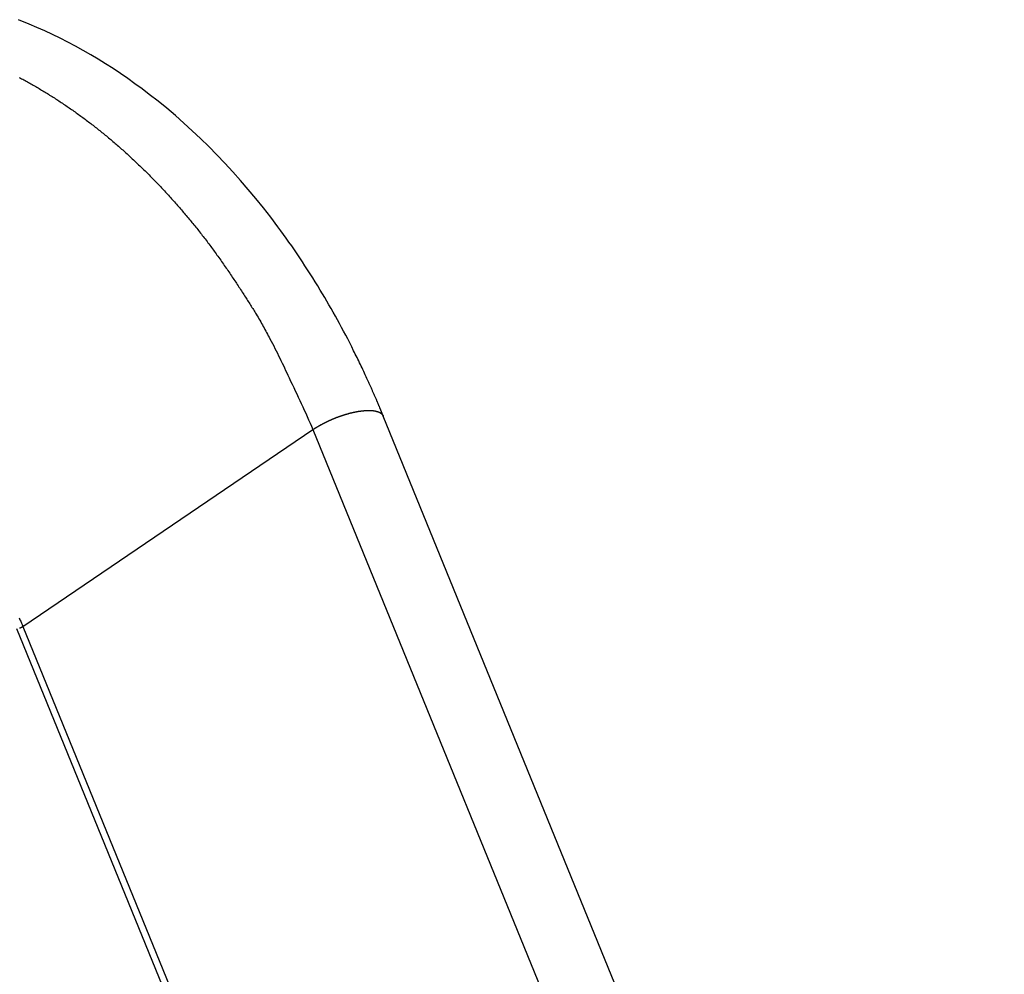
# Model space of a CAD drawing. Extents: x -55 to 55, y -21 to 21.
# Drawn here: x -11 to -7, y -14 to -10 of the extents above; entities that cross this region are included whole.
import ezdxf

# ---------------------------------------------------------------- set-up
doc = ezdxf.new("R2010")
doc.units = 0
doc.layers.get('0').update_dxf_attribs({"linetype": 'CONTINUOUS'})

msp = doc.modelspace()

# ---------------------------------------------------------------- linework, layer by layer
at = {"color": 0}
for points in [[(-9.2741, -11.5344), (-9.2741, -11.5344), (-9.2741, -11.5341), (-9.2741, -11.5341), (-9.2741, -11.5341), (-9.2741, -11.5341), (-9.2741, -11.5341), (-9.2741, -11.5341), (-9.2741, -11.5341), (-9.2741, -11.5341), (-9.2741, -11.5338), (-9.2741, -11.5338), (-9.2741, -11.5338), (-9.2741, -11.5338), (-9.2741, -11.5338), (-9.2741, -11.5338), (-9.2741, -11.5338), (-9.2744, -11.5338), (-9.2744, -11.5338), (-9.2744, -11.5335), (-9.2744, -11.5335), (-9.2744, -11.5335), (-9.2744, -11.5335), (-9.2744, -11.5333), (-9.2744, -11.5333), (-9.2744, -11.5333), (-9.2744, -11.5333), (-9.2744, -11.533), (-9.2744, -11.533), (-9.2744, -11.533), (-9.2744, -11.533), (-9.2744, -11.533), (-9.2744, -11.533), (-9.2744, -11.533), (-9.2747, -11.533), (-9.2747, -11.533), (-9.2747, -11.5327), (-9.2747, -11.5327), (-9.2747, -11.5327), (-9.2747, -11.5327), (-9.2747, -11.5324), (-9.2747, -11.5324), (-9.2747, -11.5324), (-9.2748, -11.5324), (-9.2748, -11.5321), (-9.2748, -11.5321), (-9.2748, -11.5321), (-9.2748, -11.5321), (-9.2748, -11.532), (-9.2748, -11.532), (-9.2748, -11.532), (-9.2751, -11.532), (-9.2751, -11.532), (-9.2751, -11.5317), (-9.2751, -11.5314), (-9.2751, -11.5311), (-9.2754, -11.5311), (-9.2754, -11.5308), (-9.2754, -11.5306), (-9.2754, -11.5303), (-9.2757, -11.5303), (-9.2757, -11.53), (-9.2757, -11.5297), (-9.2757, -11.5294), (-9.276, -11.5294), (-9.276, -11.5291), (-9.2762, -11.5291), (-9.2762, -11.5288), (-9.2765, -11.5288), (-9.2765, -11.5288), (-9.2765, -11.5285), (-9.2765, -11.5282), (-9.2765, -11.5279), (-9.2767, -11.5279), (-9.2767, -11.5276), (-9.2767, -11.5276), (-9.2767, -11.5273), (-9.277, -11.5273), (-9.277, -11.527), (-9.277, -11.527), (-9.277, -11.5267), (-9.2773, -11.5267), (-9.2773, -11.5264), (-9.2773, -11.5264), (-9.2773, -11.5261), (-9.2776, -11.5261), (-9.2776, -11.5261), (-9.2776, -11.5252), (-9.2779, -11.5246), (-9.2782, -11.524), (-9.2785, -11.5234), (-9.2787, -11.5228), (-9.279, -11.5222), (-9.2793, -11.5216), (-9.2796, -11.521), (-9.2796, -11.5202), (-9.2799, -11.5196), (-9.2802, -11.519), (-9.2805, -11.5184), (-9.2808, -11.5178), (-9.2811, -11.5172), (-9.2814, -11.5166), (-9.2817, -11.516), (-9.2817, -11.516), (-9.282, -11.5151), (-9.2823, -11.5145), (-9.2826, -11.5136), (-9.2829, -11.513), (-9.2832, -11.5121), (-9.2835, -11.5115), (-9.2838, -11.5106), (-9.2841, -11.51), (-9.2844, -11.5091), (-9.2847, -11.5085), (-9.285, -11.5076), (-9.2853, -11.507), (-9.2856, -11.5061), (-9.2859, -11.5055), (-9.2862, -11.5049), (-9.2866, -11.5043), (-9.2866, -11.5043), (-9.2872, -11.5025), (-9.2878, -11.501), (-9.2884, -11.4995), (-9.2891, -11.498), (-9.2897, -11.4962), (-9.2903, -11.4947), (-9.2909, -11.4932), (-9.2918, -11.4917), (-9.2924, -11.4899), (-9.293, -11.4884), (-9.2936, -11.4869), (-9.2945, -11.4854), (-9.2951, -11.4838), (-9.2957, -11.4823), (-9.2963, -11.4808), (-9.2972, -11.4793), (-9.2972, -11.4793), (-9.2981, -11.4766), (-9.2993, -11.4739), (-9.3004, -11.4712), (-9.3016, -11.4688), (-9.3025, -11.4661), (-9.3037, -11.4636), (-9.3049, -11.4609), (-9.3061, -11.4585), (-9.307, -11.4558), (-9.3082, -11.4531), (-9.3094, -11.4504), (-9.3106, -11.448), (-9.3117, -11.4453), (-9.3129, -11.4429), (-9.3141, -11.4402), (-9.3153, -11.4378), (-9.3153, -11.4378), (-9.3162, -11.4351), (-9.3174, -11.4324), (-9.3186, -11.4297), (-9.3198, -11.4273), (-9.3209, -11.4246), (-9.3221, -11.4222), (-9.3233, -11.4195), (-9.3245, -11.4171), (-9.3255, -11.4144), (-9.3267, -11.4118), (-9.3279, -11.4091), (-9.3291, -11.4067), (-9.3303, -11.404), (-9.3315, -11.4016), (-9.3327, -11.3989), (-9.3339, -11.3965), (-9.3339, -11.3965), (-9.3368, -11.3899), (-9.3398, -11.3836), (-9.3428, -11.377), (-9.3458, -11.3707), (-9.3488, -11.3641), (-9.3518, -11.3578), (-9.3548, -11.3515), (-9.3579, -11.3452), (-9.3609, -11.3386), (-9.3639, -11.3323), (-9.3669, -11.326), (-9.3702, -11.3197), (-9.3732, -11.3134), (-9.3765, -11.3071), (-9.3795, -11.3008), (-9.3828, -11.2945), (-9.3828, -11.2945), (-9.3899, -11.2801), (-9.3971, -11.2658), (-9.4044, -11.2515), (-9.4119, -11.2374), (-9.4193, -11.2233), (-9.4268, -11.2093), (-9.4343, -11.1953), (-9.4421, -11.1815), (-9.4496, -11.1676), (-9.4574, -11.1538), (-9.4652, -11.14), (-9.4731, -11.1264), (-9.4809, -11.1127), (-9.4889, -11.0992), (-9.497, -11.0857), (-9.5051, -11.0724), (-9.5051, -11.0724), (-9.5141, -11.0572), (-9.5234, -11.0422), (-9.5327, -11.0272), (-9.5421, -11.0124), (-9.5515, -10.9975), (-9.5611, -10.9828), (-9.5707, -10.9682), (-9.5805, -10.9538), (-9.5901, -10.9393), (-9.5999, -10.9249), (-9.6098, -10.9106), (-9.6198, -10.8965), (-9.6297, -10.8824), (-9.6398, -10.8684), (-9.65, -10.8545), (-9.6603, -10.8408), (-9.6603, -10.8408), (-9.6867, -10.8054), (-9.7137, -10.7709), (-9.741, -10.7369), (-9.7689, -10.7036), (-9.797, -10.6709), (-9.8257, -10.6388), (-9.8546, -10.6073), (-9.8841, -10.5766), (-9.9137, -10.5463), (-9.9439, -10.5169), (-9.9744, -10.4881), (-10.0054, -10.4601), (-10.0365, -10.4326), (-10.0682, -10.4059), (-10.1001, -10.38), (-10.1324, -10.3548), (-10.1324, -10.3548), (-10.1584, -10.3348), (-10.1848, -10.3156), (-10.2114, -10.2967), (-10.2382, -10.2784), (-10.2651, -10.2604), (-10.2922, -10.2431), (-10.3195, -10.2261), (-10.3471, -10.2099), (-10.3746, -10.1938), (-10.4025, -10.1785), (-10.4304, -10.1635), (-10.4586, -10.1492), (-10.4868, -10.1352), (-10.5153, -10.122), (-10.544, -10.1091), (-10.5728, -10.097), (-10.5728, -10.097), (-10.6123, -10.0809)], [(-10.6092, -10.2924), (-10.6047, -10.2948), (-10.6005, -10.2972), (-10.596, -10.2994), (-10.5918, -10.3018), (-10.5874, -10.3042), (-10.5832, -10.3066), (-10.5787, -10.309), (-10.5745, -10.3114), (-10.5703, -10.3138), (-10.5661, -10.3163), (-10.5661, -10.3163), (-10.5616, -10.3187), (-10.5574, -10.3211), (-10.5529, -10.3235), (-10.5487, -10.3262), (-10.5442, -10.3286), (-10.54, -10.3313), (-10.5357, -10.3337), (-10.5315, -10.3364), (-10.527, -10.3388), (-10.5228, -10.3415), (-10.5186, -10.3439), (-10.5144, -10.3466), (-10.5101, -10.3491), (-10.5059, -10.3518), (-10.5017, -10.3545), (-10.4975, -10.3572), (-10.4975, -10.3572), (-10.493, -10.3598), (-10.4888, -10.3625), (-10.4845, -10.3652), (-10.4803, -10.3679), (-10.4759, -10.3706), (-10.4717, -10.3733), (-10.4675, -10.376), (-10.4633, -10.379), (-10.4591, -10.3817), (-10.4549, -10.3844), (-10.4507, -10.3871), (-10.4465, -10.3901), (-10.4423, -10.3928), (-10.4381, -10.3958), (-10.4339, -10.3986), (-10.4298, -10.4016), (-10.4298, -10.4016), (-10.4255, -10.4043), (-10.4213, -10.4073), (-10.4171, -10.4102), (-10.4129, -10.4132), (-10.4087, -10.4161), (-10.4045, -10.4191), (-10.4003, -10.4221), (-10.3962, -10.4251), (-10.392, -10.4281), (-10.3878, -10.4311), (-10.3836, -10.4341), (-10.3796, -10.4371), (-10.3754, -10.4401), (-10.3713, -10.4431), (-10.3671, -10.4461), (-10.3632, -10.4494), (-10.3632, -10.4494), (-10.359, -10.4524), (-10.3548, -10.4556), (-10.3506, -10.4586), (-10.3466, -10.4619), (-10.3424, -10.4649), (-10.3383, -10.4682), (-10.3341, -10.4713), (-10.3302, -10.4746), (-10.326, -10.4776), (-10.322, -10.4809), (-10.3178, -10.4842), (-10.3139, -10.4875), (-10.3097, -10.4908), (-10.3058, -10.4941), (-10.3017, -10.4974), (-10.2978, -10.5007), (-10.2978, -10.5007), (-10.2936, -10.504), (-10.2896, -10.5073), (-10.2854, -10.5106), (-10.2815, -10.514), (-10.2773, -10.5173), (-10.2734, -10.5206), (-10.2693, -10.5239), (-10.2654, -10.5275), (-10.2612, -10.5308), (-10.2573, -10.5343), (-10.2534, -10.5376), (-10.2495, -10.5412), (-10.2454, -10.5445), (-10.2415, -10.5481), (-10.2376, -10.5515), (-10.2337, -10.5551), (-10.2337, -10.5551), (-10.2295, -10.5584), (-10.2256, -10.562), (-10.2217, -10.5656), (-10.2178, -10.5692), (-10.2138, -10.5728), (-10.2099, -10.5764), (-10.206, -10.58), (-10.2021, -10.5836), (-10.1982, -10.5872), (-10.1943, -10.5908), (-10.1904, -10.5944), (-10.1865, -10.5981), (-10.1826, -10.6017), (-10.1787, -10.6053), (-10.1748, -10.6089), (-10.1712, -10.6128), (-10.1712, -10.6128), (-10.1673, -10.6164), (-10.1634, -10.6202), (-10.1595, -10.6238), (-10.1556, -10.6277), (-10.1517, -10.6313), (-10.1478, -10.6352), (-10.1439, -10.6389), (-10.1403, -10.6428), (-10.1364, -10.6464), (-10.1326, -10.6503), (-10.1287, -10.6541), (-10.1251, -10.658), (-10.1212, -10.6618), (-10.1176, -10.6657), (-10.1137, -10.6696), (-10.1101, -10.6735), (-10.1101, -10.6735), (-10.1062, -10.6774), (-10.1025, -10.6813), (-10.0986, -10.6852), (-10.095, -10.6891), (-10.0911, -10.693), (-10.0875, -10.6969), (-10.0837, -10.7008), (-10.0801, -10.705), (-10.0762, -10.7089), (-10.0726, -10.7129), (-10.0689, -10.7168), (-10.0653, -10.721), (-10.0615, -10.7249), (-10.0579, -10.7291), (-10.0543, -10.7331), (-10.0507, -10.7373), (-10.0507, -10.7373), (-10.0468, -10.7412), (-10.0432, -10.7454), (-10.0396, -10.7493), (-10.036, -10.7535), (-10.0324, -10.7574), (-10.0288, -10.7616), (-10.0252, -10.7658), (-10.0216, -10.77), (-10.018, -10.7741), (-10.0144, -10.7783), (-10.0108, -10.7825), (-10.0073, -10.7867), (-10.0037, -10.7909), (-10.0001, -10.7951), (-9.9965, -10.7993), (-9.9932, -10.8035), (-9.9932, -10.8035), (-9.9896, -10.8077), (-9.986, -10.8119), (-9.9824, -10.8161), (-9.9791, -10.8203), (-9.9755, -10.8245), (-9.972, -10.8287), (-9.9684, -10.8329), (-9.9651, -10.8373), (-9.9615, -10.8415), (-9.9582, -10.8457), (-9.9546, -10.8499), (-9.9513, -10.8544), (-9.9477, -10.8586), (-9.9444, -10.8631), (-9.9411, -10.8673), (-9.9378, -10.8718), (-9.9378, -10.8718), (-9.9342, -10.876), (-9.9309, -10.8805), (-9.9273, -10.885), (-9.924, -10.8895), (-9.9204, -10.894), (-9.9171, -10.8985), (-9.9138, -10.903), (-9.9105, -10.9075), (-9.9069, -10.912), (-9.9036, -10.9165), (-9.9003, -10.921), (-9.897, -10.9256), (-9.8937, -10.9301), (-9.8904, -10.9346), (-9.8871, -10.9391), (-9.8838, -10.9439), (-9.8838, -10.9439), (-9.8802, -10.9484), (-9.8769, -10.9532), (-9.8735, -10.958), (-9.8702, -10.9628), (-9.8668, -10.9674), (-9.8635, -10.9722), (-9.8602, -10.977), (-9.8569, -10.9818), (-9.8536, -10.9866), (-9.8503, -10.9914), (-9.847, -10.9962), (-9.8437, -11.001), (-9.8404, -11.0058), (-9.8372, -11.0106), (-9.8339, -11.0154), (-9.8309, -11.0204), (-9.8309, -11.0204), (-9.8276, -11.0249), (-9.8246, -11.0294), (-9.8215, -11.0339), (-9.8185, -11.0385), (-9.8153, -11.043), (-9.8123, -11.0475), (-9.8093, -11.052), (-9.8063, -11.0568), (-9.8033, -11.0613), (-9.8003, -11.0658), (-9.7973, -11.0703), (-9.7943, -11.0751), (-9.7913, -11.0796), (-9.7883, -11.0843), (-9.7853, -11.0888), (-9.7825, -11.0936), (-9.7825, -11.0936), (-9.7798, -11.0978), (-9.7771, -11.102), (-9.7744, -11.1062), (-9.7717, -11.1104), (-9.769, -11.1146), (-9.7663, -11.1188), (-9.7636, -11.123), (-9.7609, -11.1272), (-9.7582, -11.1314), (-9.7555, -11.1356), (-9.7528, -11.1398), (-9.7502, -11.144), (-9.7475, -11.1482), (-9.7448, -11.1524), (-9.7421, -11.1566), (-9.7397, -11.161), (-9.7397, -11.161), (-9.7364, -11.1664), (-9.7331, -11.1721), (-9.7298, -11.1775), (-9.7268, -11.1832), (-9.7235, -11.1886), (-9.7205, -11.1943), (-9.7173, -11.2), (-9.7143, -11.2057), (-9.711, -11.2112), (-9.708, -11.2169), (-9.7049, -11.2226), (-9.7019, -11.2283), (-9.6989, -11.234), (-9.6959, -11.2397), (-9.6929, -11.2454), (-9.6899, -11.2511), (-9.6899, -11.2511), (-9.6851, -11.2598), (-9.6805, -11.2686), (-9.6758, -11.2773), (-9.6713, -11.2863), (-9.6668, -11.295), (-9.6623, -11.304), (-9.6578, -11.3129), (-9.6536, -11.3219), (-9.6491, -11.3308), (-9.6448, -11.3398), (-9.6404, -11.3488), (-9.6362, -11.3578), (-9.632, -11.3668), (-9.6278, -11.3758), (-9.6236, -11.3848), (-9.6197, -11.3941), (-9.6197, -11.3941), (-9.614, -11.4058), (-9.6083, -11.4175), (-9.6026, -11.4292), (-9.597, -11.4412), (-9.5913, -11.4529), (-9.5859, -11.4649), (-9.5803, -11.4766), (-9.5749, -11.4886), (-9.5693, -11.5003), (-9.5639, -11.5123), (-9.5585, -11.5241), (-9.5531, -11.5361), (-9.5477, -11.5479), (-9.5423, -11.5599), (-9.5369, -11.5719), (-9.5318, -11.5839)], [(-9.5318, -11.5839), (-9.5269, -11.5806), (-9.5269, -11.5806), (-9.5263, -11.5803), (-9.526, -11.58), (-9.5257, -11.5797), (-9.5254, -11.5797), (-9.5251, -11.5794), (-9.5248, -11.5792), (-9.5245, -11.5789), (-9.5242, -11.5789), (-9.5239, -11.5786), (-9.5236, -11.5783), (-9.5233, -11.578), (-9.523, -11.578), (-9.5227, -11.5777), (-9.5224, -11.5777), (-9.5221, -11.5774), (-9.5218, -11.5774), (-9.5218, -11.5774), (-9.5212, -11.5771), (-9.5209, -11.5768), (-9.5206, -11.5765), (-9.5203, -11.5765), (-9.52, -11.5762), (-9.5197, -11.5759), (-9.5194, -11.5756), (-9.5191, -11.5756), (-9.5186, -11.5753), (-9.5183, -11.575), (-9.518, -11.5747), (-9.5177, -11.5747), (-9.5174, -11.5744), (-9.5171, -11.5744), (-9.5168, -11.5741), (-9.5165, -11.5741), (-9.5165, -11.5741), (-9.5159, -11.5738), (-9.5156, -11.5735), (-9.5153, -11.5732), (-9.515, -11.5732), (-9.5146, -11.5729), (-9.5143, -11.5726), (-9.514, -11.5723), (-9.5137, -11.5723), (-9.5131, -11.572), (-9.5128, -11.5717), (-9.5125, -11.5714), (-9.5122, -11.5714), (-9.5119, -11.5711), (-9.5116, -11.5711), (-9.5113, -11.5708), (-9.511, -11.5708), (-9.511, -11.5708), (-9.5104, -11.5705), (-9.5101, -11.5702), (-9.5098, -11.5699), (-9.5095, -11.5699), (-9.5089, -11.5696), (-9.5086, -11.5693), (-9.5083, -11.569), (-9.508, -11.569), (-9.5074, -11.5687), (-9.5071, -11.5684), (-9.5068, -11.5681), (-9.5065, -11.5681), (-9.5061, -11.5678), (-9.5058, -11.5678), (-9.5055, -11.5675), (-9.5052, -11.5675), (-9.5052, -11.5675), (-9.5046, -11.5672), (-9.5043, -11.5669), (-9.504, -11.5666), (-9.5037, -11.5666), (-9.5031, -11.5663), (-9.5028, -11.5661), (-9.5025, -11.5658), (-9.5022, -11.5658), (-9.5016, -11.5655), (-9.5013, -11.5652), (-9.501, -11.5649), (-9.5007, -11.5649), (-9.5002, -11.5646), (-9.4999, -11.5646), (-9.4996, -11.5643), (-9.4993, -11.5643), (-9.4993, -11.5643), (-9.4987, -11.564), (-9.4984, -11.5637), (-9.498, -11.5634), (-9.4977, -11.5634), (-9.4971, -11.5631), (-9.4968, -11.5628), (-9.4965, -11.5625), (-9.4962, -11.5625), (-9.4956, -11.5622), (-9.4953, -11.5619), (-9.495, -11.5616), (-9.4947, -11.5616), (-9.4941, -11.5613), (-9.4938, -11.5613), (-9.4935, -11.561), (-9.4932, -11.561), (-9.4932, -11.561), (-9.4926, -11.5607), (-9.4923, -11.5604), (-9.4918, -11.5601), (-9.4915, -11.5601), (-9.4909, -11.5598), (-9.4906, -11.5597), (-9.4903, -11.5594), (-9.49, -11.5594), (-9.4894, -11.5591), (-9.4891, -11.5588), (-9.4888, -11.5585), (-9.4885, -11.5585), (-9.4879, -11.5582), (-9.4876, -11.5582), (-9.4873, -11.5579), (-9.487, -11.5579), (-9.487, -11.5579), (-9.4864, -11.5576), (-9.4861, -11.5573), (-9.4855, -11.557), (-9.4852, -11.557), (-9.4846, -11.5567), (-9.4843, -11.5565), (-9.484, -11.5562), (-9.4837, -11.5562), (-9.4831, -11.5559), (-9.4828, -11.5556), (-9.4824, -11.5553), (-9.4821, -11.5553), (-9.4815, -11.555), (-9.4812, -11.555), (-9.4809, -11.5547), (-9.4806, -11.5547), (-9.4806, -11.5547), (-9.48, -11.5544), (-9.4797, -11.5541), (-9.4791, -11.5538), (-9.4788, -11.5538), (-9.4782, -11.5535), (-9.4779, -11.5534), (-9.4776, -11.5531), (-9.4773, -11.5531), (-9.4767, -11.5528), (-9.4764, -11.5525), (-9.4758, -11.5522), (-9.4755, -11.5522), (-9.4749, -11.5519), (-9.4746, -11.5519), (-9.4743, -11.5516), (-9.474, -11.5516), (-9.474, -11.5516), (-9.4734, -11.5513), (-9.4731, -11.551), (-9.4725, -11.5507), (-9.4722, -11.5507), (-9.4716, -11.5504), (-9.4713, -11.5504), (-9.4709, -11.5501), (-9.4706, -11.5501), (-9.47, -11.5498), (-9.4697, -11.5495), (-9.4691, -11.5492), (-9.4688, -11.5492), (-9.4682, -11.5489), (-9.4679, -11.5489), (-9.4676, -11.5486), (-9.4673, -11.5486), (-9.4673, -11.5486), (-9.4667, -11.5483), (-9.4664, -11.548), (-9.4658, -11.5477), (-9.4655, -11.5477), (-9.4649, -11.5474), (-9.4646, -11.5474), (-9.4642, -11.5471), (-9.4639, -11.5471), (-9.4633, -11.5468), (-9.463, -11.5466), (-9.4624, -11.5463), (-9.4621, -11.5463), (-9.4615, -11.546), (-9.4612, -11.546), (-9.4609, -11.5457), (-9.4606, -11.5457), (-9.4606, -11.5457), (-9.46, -11.5454), (-9.4597, -11.5451), (-9.4591, -11.5448), (-9.4588, -11.5448), (-9.4582, -11.5445), (-9.4579, -11.5445), (-9.4573, -11.5442), (-9.457, -11.5442), (-9.4564, -11.5439), (-9.4561, -11.5437), (-9.4555, -11.5434), (-9.4552, -11.5434), (-9.4546, -11.5431), (-9.4543, -11.5431), (-9.454, -11.5428), (-9.4537, -11.5428), (-9.4537, -11.5428), (-9.4531, -11.5425), (-9.4528, -11.5422), (-9.4522, -11.5419), (-9.4519, -11.5419), (-9.4513, -11.5416), (-9.451, -11.5416), (-9.4504, -11.5413), (-9.4501, -11.5413), (-9.4495, -11.541), (-9.4492, -11.541), (-9.4486, -11.5407), (-9.4483, -11.5407), (-9.4477, -11.5404), (-9.4474, -11.5404), (-9.4471, -11.5401), (-9.4468, -11.5401), (-9.4468, -11.5401), (-9.4462, -11.5398), (-9.4459, -11.5395), (-9.4453, -11.5392), (-9.445, -11.5392), (-9.4444, -11.5389), (-9.4441, -11.5389), (-9.4435, -11.5386), (-9.4432, -11.5386), (-9.4426, -11.5383), (-9.4423, -11.5383), (-9.4417, -11.538), (-9.4414, -11.538), (-9.4408, -11.5377), (-9.4405, -11.5377), (-9.4402, -11.5374), (-9.4399, -11.5374), (-9.4399, -11.5374), (-9.4393, -11.5371), (-9.439, -11.537), (-9.4384, -11.5367), (-9.4381, -11.5367), (-9.4375, -11.5364), (-9.4372, -11.5364), (-9.4366, -11.5361), (-9.4363, -11.5361), (-9.4357, -11.5358), (-9.4354, -11.5358), (-9.4348, -11.5355), (-9.4345, -11.5355), (-9.4339, -11.5352), (-9.4336, -11.5352), (-9.4332, -11.5349), (-9.4329, -11.5349), (-9.4329, -11.5349), (-9.4323, -11.5346), (-9.432, -11.5346), (-9.4314, -11.5343), (-9.4311, -11.5343), (-9.4305, -11.534), (-9.4302, -11.534), (-9.4296, -11.5337), (-9.4293, -11.5337), (-9.4287, -11.5334), (-9.4284, -11.5334), (-9.4278, -11.5331), (-9.4275, -11.5331), (-9.4269, -11.5328), (-9.4266, -11.5328), (-9.4262, -11.5325), (-9.4259, -11.5325), (-9.4259, -11.5325), (-9.4253, -11.5322), (-9.425, -11.5322), (-9.4244, -11.5319), (-9.4241, -11.5319), (-9.4235, -11.5316), (-9.4232, -11.5316), (-9.4226, -11.5313), (-9.4223, -11.5313), (-9.4217, -11.531), (-9.4214, -11.531), (-9.4208, -11.5307), (-9.4205, -11.5307), (-9.4199, -11.5304), (-9.4196, -11.5304), (-9.4192, -11.5302), (-9.4189, -11.5302), (-9.4189, -11.5302), (-9.4183, -11.5299), (-9.418, -11.5299), (-9.4174, -11.5296), (-9.4171, -11.5296), (-9.4165, -11.5293), (-9.4162, -11.5293), (-9.4156, -11.529), (-9.4153, -11.529), (-9.4147, -11.5287), (-9.4144, -11.5287), (-9.4138, -11.5284), (-9.4135, -11.5284), (-9.4129, -11.5281), (-9.4126, -11.5281), (-9.4123, -11.5281), (-9.412, -11.5281), (-9.412, -11.5281), (-9.4114, -11.5278), (-9.4111, -11.5278), (-9.4105, -11.5275), (-9.4102, -11.5275), (-9.4096, -11.5272), (-9.4093, -11.5272), (-9.4087, -11.527), (-9.4084, -11.527), (-9.4078, -11.5267), (-9.4075, -11.5267), (-9.4069, -11.5264), (-9.4066, -11.5264), (-9.406, -11.5261), (-9.4057, -11.5261), (-9.4054, -11.5261), (-9.4051, -11.5261), (-9.4051, -11.5261), (-9.4045, -11.5258), (-9.4042, -11.5258), (-9.4036, -11.5255), (-9.4033, -11.5255), (-9.4027, -11.5252), (-9.4024, -11.5252), (-9.4019, -11.5251), (-9.4016, -11.5251), (-9.401, -11.5248), (-9.4007, -11.5248), (-9.4001, -11.5245), (-9.3998, -11.5245), (-9.3992, -11.5242), (-9.3989, -11.5242), (-9.3986, -11.5242), (-9.3983, -11.5242), (-9.3983, -11.5242), (-9.3977, -11.5239), (-9.3974, -11.5239), (-9.3968, -11.5236), (-9.3965, -11.5236), (-9.3959, -11.5233), (-9.3956, -11.5233), (-9.3951, -11.5233), (-9.3948, -11.5233), (-9.3942, -11.523), (-9.3939, -11.523), (-9.3933, -11.5228), (-9.393, -11.5228), (-9.3924, -11.5225), (-9.3921, -11.5225), (-9.3918, -11.5225), (-9.3915, -11.5225), (-9.3915, -11.5225), (-9.3909, -11.5222), (-9.3906, -11.5222), (-9.39, -11.5219), (-9.3897, -11.5219), (-9.3891, -11.5216), (-9.3888, -11.5216), (-9.3885, -11.5216), (-9.3882, -11.5216), (-9.3876, -11.5213), (-9.3873, -11.5213), (-9.3867, -11.5212), (-9.3864, -11.5212), (-9.3858, -11.5209), (-9.3855, -11.5209), (-9.3852, -11.5209), (-9.3849, -11.5209), (-9.3849, -11.5209), (-9.3843, -11.5206), (-9.384, -11.5206), (-9.3834, -11.5204), (-9.3831, -11.5204), (-9.3825, -11.5201), (-9.3822, -11.5201), (-9.3819, -11.5201), (-9.3816, -11.5201), (-9.381, -11.5198), (-9.3807, -11.5198), (-9.3802, -11.5198), (-9.3799, -11.5198), (-9.3793, -11.5195), (-9.379, -11.5195), (-9.3787, -11.5195), (-9.3784, -11.5195), (-9.3784, -11.5195), (-9.3778, -11.5192), (-9.3775, -11.5192), (-9.3769, -11.5192), (-9.3766, -11.5192), (-9.376, -11.5189), (-9.3757, -11.5189), (-9.3754, -11.5189), (-9.3751, -11.5189), (-9.3745, -11.5186), (-9.3742, -11.5186), (-9.3739, -11.5186), (-9.3736, -11.5186), (-9.373, -11.5183), (-9.3727, -11.5183), (-9.3724, -11.5183), (-9.3721, -11.5183), (-9.3721, -11.5183), (-9.3715, -11.518), (-9.3712, -11.518), (-9.3707, -11.518), (-9.3704, -11.518), (-9.3698, -11.5177), (-9.3695, -11.5177), (-9.3692, -11.5177), (-9.3689, -11.5177), (-9.3683, -11.5174), (-9.368, -11.5174), (-9.3677, -11.5174), (-9.3674, -11.5174), (-9.3668, -11.5172), (-9.3665, -11.5172), (-9.3662, -11.5172), (-9.3659, -11.5172), (-9.3659, -11.5172), (-9.3653, -11.5169), (-9.365, -11.5169), (-9.3647, -11.5169), (-9.3644, -11.5169), (-9.3638, -11.5166), (-9.3635, -11.5166), (-9.3632, -11.5166), (-9.3629, -11.5166), (-9.3623, -11.5163), (-9.362, -11.5163), (-9.3617, -11.5163), (-9.3614, -11.5163), (-9.3608, -11.5163), (-9.3605, -11.5163), (-9.3602, -11.5163), (-9.3599, -11.5163), (-9.3599, -11.5163), (-9.3593, -11.516), (-9.359, -11.516), (-9.3587, -11.516), (-9.3584, -11.516), (-9.3578, -11.5158), (-9.3575, -11.5158), (-9.3572, -11.5158), (-9.3569, -11.5158), (-9.3563, -11.5155), (-9.356, -11.5155), (-9.3557, -11.5155), (-9.3554, -11.5155), (-9.3549, -11.5155), (-9.3546, -11.5155), (-9.3543, -11.5155), (-9.354, -11.5155), (-9.354, -11.5155), (-9.3534, -11.5152), (-9.3531, -11.5152), (-9.3528, -11.5152), (-9.3525, -11.5152), (-9.352, -11.5151), (-9.3517, -11.5151), (-9.3514, -11.5151), (-9.3511, -11.5151), (-9.3505, -11.5148), (-9.3502, -11.5148), (-9.3499, -11.5148), (-9.3496, -11.5148), (-9.3493, -11.5148), (-9.349, -11.5148), (-9.3487, -11.5148), (-9.3484, -11.5148), (-9.3484, -11.5148), (-9.3478, -11.5145), (-9.3475, -11.5145), (-9.3472, -11.5145), (-9.3469, -11.5145), (-9.3465, -11.5145), (-9.3462, -11.5145), (-9.3459, -11.5145), (-9.3456, -11.5145), (-9.345, -11.5143), (-9.3447, -11.5143), (-9.3444, -11.5143), (-9.3441, -11.5143), (-9.3438, -11.5143), (-9.3435, -11.5143), (-9.3432, -11.5143), (-9.3429, -11.5143), (-9.3429, -11.5143), (-9.3423, -11.514), (-9.342, -11.514), (-9.3417, -11.514), (-9.3414, -11.514), (-9.3411, -11.514), (-9.3408, -11.514), (-9.3405, -11.514), (-9.3402, -11.514), (-9.3398, -11.514), (-9.3395, -11.514), (-9.3392, -11.514), (-9.3389, -11.514), (-9.3386, -11.514), (-9.3383, -11.514), (-9.338, -11.514), (-9.3377, -11.514), (-9.3377, -11.514), (-9.3372, -11.5138), (-9.3369, -11.5138), (-9.3366, -11.5138), (-9.3363, -11.5138), (-9.336, -11.5138), (-9.3357, -11.5138), (-9.3354, -11.5138), (-9.3351, -11.5138), (-9.3348, -11.5138), (-9.3345, -11.5138), (-9.3342, -11.5138), (-9.3339, -11.5138), (-9.3336, -11.5138), (-9.3333, -11.5138), (-9.333, -11.5138), (-9.3327, -11.5138), (-9.3327, -11.5138), (-9.3324, -11.5137), (-9.3321, -11.5137), (-9.3318, -11.5137), (-9.3315, -11.5137), (-9.3312, -11.5137), (-9.3309, -11.5137), (-9.3306, -11.5137), (-9.3303, -11.5137), (-9.33, -11.5137), (-9.3297, -11.5137), (-9.3294, -11.5137), (-9.3291, -11.5137), (-9.3288, -11.5137), (-9.3285, -11.5137), (-9.3282, -11.5137), (-9.3279, -11.5137), (-9.3279, -11.5137), (-9.3276, -11.5137), (-9.3273, -11.5137), (-9.327, -11.5137), (-9.3267, -11.5137), (-9.3264, -11.5137), (-9.3261, -11.5137), (-9.3258, -11.5137), (-9.3255, -11.5137), (-9.3252, -11.5137), (-9.3249, -11.5137), (-9.3246, -11.5137), (-9.3243, -11.5137), (-9.324, -11.5137), (-9.3237, -11.5137), (-9.3234, -11.5137), (-9.3232, -11.5137), (-9.3232, -11.5137), (-9.3229, -11.5137), (-9.3226, -11.5137), (-9.3223, -11.5137), (-9.322, -11.5137), (-9.3217, -11.5137), (-9.3214, -11.5137), (-9.3211, -11.5137), (-9.3208, -11.5137), (-9.3205, -11.5137), (-9.3202, -11.5137), (-9.3199, -11.5137), (-9.3196, -11.5137), (-9.3193, -11.5137), (-9.319, -11.5137), (-9.3187, -11.5137), (-9.3187, -11.5139), (-9.3187, -11.5139), (-9.3184, -11.5139), (-9.3181, -11.5139), (-9.3178, -11.5139), (-9.3175, -11.5139), (-9.3172, -11.5139), (-9.3169, -11.5139), (-9.3166, -11.5139), (-9.3164, -11.5139), (-9.3161, -11.5139), (-9.3158, -11.5139), (-9.3155, -11.5139), (-9.3152, -11.5139), (-9.3149, -11.5139), (-9.3146, -11.5139), (-9.3143, -11.5139), (-9.3143, -11.5142), (-9.3143, -11.5142), (-9.314, -11.5142), (-9.3137, -11.5142), (-9.3134, -11.5142), (-9.3131, -11.5142), (-9.3128, -11.5142), (-9.3125, -11.5142), (-9.3122, -11.5142), (-9.3121, -11.5144), (-9.3118, -11.5144), (-9.3115, -11.5144), (-9.3112, -11.5144), (-9.3109, -11.5144), (-9.3106, -11.5144), (-9.3103, -11.5144), (-9.31, -11.5144), (-9.31, -11.5147), (-9.31, -11.5147), (-9.3097, -11.5147), (-9.3094, -11.5147), (-9.3091, -11.5147), (-9.3088, -11.5147), (-9.3085, -11.5147), (-9.3082, -11.5147), (-9.3079, -11.5147), (-9.3079, -11.515), (-9.3076, -11.515), (-9.3073, -11.515), (-9.307, -11.515), (-9.3068, -11.515), (-9.3065, -11.515), (-9.3062, -11.515), (-9.3059, -11.515), (-9.3059, -11.5153), (-9.3059, -11.5153), (-9.3056, -11.5153), (-9.3053, -11.5153), (-9.305, -11.5153), (-9.3047, -11.5153), (-9.3044, -11.5153), (-9.3041, -11.5153), (-9.3038, -11.5153), (-9.3038, -11.5156), (-9.3035, -11.5156), (-9.3032, -11.5156), (-9.3029, -11.5156), (-9.3029, -11.5158), (-9.3026, -11.5158), (-9.3023, -11.5158), (-9.302, -11.5158), (-9.302, -11.5161), (-9.302, -11.5161), (-9.3017, -11.5161), (-9.3014, -11.5161), (-9.3011, -11.5161), (-9.301, -11.5161), (-9.3007, -11.5161), (-9.3004, -11.5161), (-9.3001, -11.5161), (-9.3001, -11.5164), (-9.2998, -11.5164), (-9.2995, -11.5164), (-9.2992, -11.5164), (-9.2992, -11.5167), (-9.2989, -11.5167), (-9.2986, -11.5167), (-9.2983, -11.5167), (-9.2983, -11.517), (-9.2983, -11.517), (-9.298, -11.517), (-9.2977, -11.517), (-9.2974, -11.517), (-9.2974, -11.5171), (-9.2971, -11.5171), (-9.2968, -11.5171), (-9.2965, -11.5171), (-9.2965, -11.5174), (-9.2962, -11.5174), (-9.2959, -11.5174), (-9.2956, -11.5174), (-9.2956, -11.5177), (-9.2953, -11.5177), (-9.295, -11.5177), (-9.2947, -11.5177), (-9.2947, -11.518), (-9.2947, -11.518), (-9.2944, -11.518), (-9.2941, -11.518), (-9.2938, -11.518), (-9.2938, -11.5183), (-9.2935, -11.5183), (-9.2932, -11.5183), (-9.2929, -11.5183), (-9.2929, -11.5186), (-9.2926, -11.5186), (-9.2923, -11.5186), (-9.292, -11.5186), (-9.292, -11.5189), (-9.2917, -11.5189), (-9.2917, -11.519), (-9.2914, -11.519), (-9.2914, -11.5193), (-9.2914, -11.5193), (-9.2911, -11.5193), (-9.2908, -11.5193), (-9.2905, -11.5193), (-9.2905, -11.5196), (-9.2902, -11.5196), (-9.29, -11.5196), (-9.2897, -11.5196), (-9.2897, -11.5199), (-9.2894, -11.5199), (-9.2891, -11.5199), (-9.2888, -11.5199), (-9.2888, -11.5202), (-9.2885, -11.5202), (-9.2885, -11.5204), (-9.2882, -11.5204), (-9.2882, -11.5207), (-9.2882, -11.5207), (-9.2879, -11.5207), (-9.2876, -11.5207), (-9.2873, -11.5207), (-9.2873, -11.521), (-9.287, -11.521), (-9.287, -11.521), (-9.2867, -11.521), (-9.2867, -11.5213), (-9.2864, -11.5213), (-9.2863, -11.5213), (-9.286, -11.5213), (-9.286, -11.5216), (-9.2857, -11.5216), (-9.2857, -11.5219), (-9.2854, -11.5219), (-9.2854, -11.5222), (-9.2854, -11.5222), (-9.2851, -11.5222), (-9.2851, -11.5222), (-9.2848, -11.5222), (-9.2848, -11.5225), (-9.2845, -11.5225), (-9.2845, -11.5225), (-9.2842, -11.5225), (-9.2842, -11.5228), (-9.2839, -11.5228), (-9.2839, -11.5228), (-9.2836, -11.5228), (-9.2836, -11.5231), (-9.2833, -11.5231), (-9.2833, -11.5233), (-9.283, -11.5233), (-9.283, -11.5236), (-9.283, -11.5236), (-9.2827, -11.5236), (-9.2826, -11.5236), (-9.2823, -11.5236), (-9.2823, -11.5239), (-9.282, -11.5239), (-9.282, -11.5242), (-9.2817, -11.5242), (-9.2817, -11.5245), (-9.2814, -11.5245), (-9.2814, -11.5248), (-9.2811, -11.5248), (-9.2811, -11.5251), (-9.2808, -11.5251), (-9.2808, -11.5254), (-9.2805, -11.5254), (-9.2805, -11.5257), (-9.2805, -11.5257), (-9.2802, -11.5257), (-9.2799, -11.526), (-9.2796, -11.5262), (-9.2796, -11.5265), (-9.2793, -11.5265), (-9.2792, -11.5268), (-9.2789, -11.5271), (-9.2789, -11.5274), (-9.2786, -11.5274), (-9.2784, -11.5277), (-9.2781, -11.528), (-9.2781, -11.5283), (-9.2778, -11.5285), (-9.2778, -11.5288), (-9.2775, -11.5291), (-9.2775, -11.5294), (-9.2775, -11.5294), (-9.2772, -11.5297), (-9.2769, -11.53), (-9.2766, -11.5303), (-9.2766, -11.5306), (-9.2763, -11.5309), (-9.276, -11.5312), (-9.2757, -11.5315), (-9.2757, -11.5318), (-9.2754, -11.5321), (-9.2751, -11.5324), (-9.2748, -11.5327), (-9.2748, -11.533), (-9.2745, -11.5333), (-9.2744, -11.5336), (-9.2741, -11.5339), (-9.2741, -11.5344)], [(-9.2741, -11.5344), (-9.2741, -11.5344)], [(-6.9964, -17.1137), (-9.2741, -11.5344)], [(-6.9964, -17.1137), (-9.2741, -11.5344)], [(-6.9964, -17.1137), (-9.2741, -11.5344)], [(-6.9964, -17.1137), (-9.2741, -11.5344)], [(-6.9964, -17.1137), (-9.2741, -11.5344)], [(-6.9964, -17.1137), (-9.2741, -11.5344)], [(-6.9964, -17.1137), (-9.2741, -11.5344)], [(-6.9964, -17.1137), (-9.2741, -11.5344)], [(-6.9964, -17.1137), (-9.2741, -11.5344)], [(-6.9964, -17.1137), (-9.2741, -11.5344)], [(-6.9964, -17.1137), (-9.2741, -11.5344)], [(-6.9964, -17.1137), (-9.2741, -11.5344)], [(-6.9964, -17.1137), (-9.2741, -11.5344)], [(-6.9964, -17.1137), (-9.2741, -11.5344)], [(-6.9964, -17.1137), (-9.2741, -11.5344)], [(-6.9964, -17.1137), (-9.2741, -11.5344)], [(-6.9964, -17.1137), (-9.2741, -11.5344)], [(-6.9964, -17.1137), (-9.2741, -11.5344)], [(-6.9964, -17.1137), (-9.2741, -11.5344)], [(-6.9964, -17.1137), (-9.2741, -11.5344)], [(-6.9964, -17.1137), (-9.2741, -11.5344)], [(-10.5954, -12.3054), (-9.5318, -11.5839)], [(-10.5954, -12.3054), (-9.5318, -11.5839)], [(-10.5954, -12.3054), (-9.5318, -11.5839)], [(-10.5954, -12.3054), (-9.5318, -11.5839)], [(-10.5954, -12.3054), (-9.5318, -11.5839)], [(-10.5954, -12.3054), (-9.5318, -11.5839)], [(-10.5954, -12.3054), (-9.5318, -11.5839)], [(-10.5954, -12.3054), (-9.5318, -11.5839)], [(-10.5954, -12.3054), (-9.5318, -11.5839)], [(-10.5954, -12.3054), (-9.5318, -11.5839)], [(-10.5954, -12.3054), (-9.5318, -11.5839)], [(-10.5954, -12.3054), (-9.5318, -11.5839)], [(-10.5954, -12.3054), (-9.5318, -11.5839)], [(-10.5954, -12.3054), (-9.5318, -11.5839)], [(-10.5954, -12.3054), (-9.5318, -11.5839)], [(-10.5954, -12.3054), (-9.5318, -11.5839)], [(-10.5954, -12.3054), (-9.5318, -11.5839)], [(-10.5954, -12.3054), (-9.5318, -11.5839)], [(-10.5954, -12.3054), (-9.5318, -11.5839)], [(-10.5954, -12.3054), (-9.5318, -11.5839)], [(-10.5954, -12.3054), (-9.5318, -11.5839)], [(-9.5318, -11.5839), (-9.5318, -11.5839)], [(-9.5318, -11.5839), (-7.2947, -17.0637)], [(-9.5318, -11.5839), (-7.2947, -17.0637)], [(-9.5318, -11.5839), (-7.2947, -17.0637)], [(-9.5318, -11.5839), (-7.2947, -17.0637)], [(-9.5318, -11.5839), (-7.2947, -17.0637)], [(-9.5318, -11.5839), (-7.2947, -17.0637)], [(-9.5318, -11.5839), (-7.2947, -17.0637)], [(-9.5318, -11.5839), (-7.2947, -17.0637)], [(-9.5318, -11.5839), (-7.2947, -17.0637)], [(-9.5318, -11.5839), (-7.2947, -17.0637)], [(-9.5318, -11.5839), (-7.2947, -17.0637)], [(-9.5318, -11.5839), (-7.2947, -17.0637)], [(-9.5318, -11.5839), (-7.2947, -17.0637)], [(-9.5318, -11.5839), (-7.2947, -17.0637)], [(-9.5318, -11.5839), (-7.2947, -17.0637)], [(-9.5318, -11.5839), (-7.2947, -17.0637)], [(-9.5318, -11.5839), (-7.2947, -17.0637)], [(-9.5318, -11.5839), (-7.2947, -17.0637)], [(-9.5318, -11.5839), (-7.2947, -17.0637)], [(-9.5318, -11.5839), (-7.2947, -17.0637)], [(-9.5318, -11.5839), (-7.2947, -17.0637)], [(-9.5318, -11.5839), (-9.5318, -11.5839)], [(-10.609, -12.2746), (-10.6063, -12.2809), (-10.6035, -12.2869), (-10.6008, -12.2931), (-10.5981, -12.2991), (-10.5954, -12.3054)], [(-10.6075, -12.3113), (-10.6072, -12.311), (-10.6072, -12.311), (-10.6072, -12.311), (-10.6072, -12.311), (-10.6069, -12.311), (-10.6069, -12.311), (-10.6069, -12.311), (-10.6069, -12.311), (-10.6066, -12.311), (-10.6066, -12.311), (-10.6066, -12.311), (-10.6066, -12.311), (-10.6066, -12.311), (-10.6066, -12.311), (-10.6066, -12.311), (-10.6066, -12.311), (-10.6066, -12.311), (-10.6063, -12.3107), (-10.6063, -12.3107), (-10.6063, -12.3107), (-10.6063, -12.3107), (-10.606, -12.3107), (-10.606, -12.3107), (-10.606, -12.3107), (-10.606, -12.3107), (-10.6057, -12.3107), (-10.6057, -12.3107), (-10.6057, -12.3107), (-10.6057, -12.3107), (-10.6057, -12.3107), (-10.6057, -12.3107), (-10.6057, -12.3107), (-10.6057, -12.3107), (-10.6057, -12.3107), (-10.6054, -12.3104), (-10.6054, -12.3104), (-10.6054, -12.3104), (-10.6054, -12.3104), (-10.6051, -12.3104), (-10.6051, -12.3104), (-10.6051, -12.3104), (-10.6051, -12.3104), (-10.6048, -12.3103), (-10.6048, -12.3103), (-10.6048, -12.3103), (-10.6048, -12.3103), (-10.6048, -12.3103), (-10.6048, -12.3103), (-10.6048, -12.3103), (-10.6048, -12.3103), (-10.6048, -12.3103), (-10.6045, -12.31), (-10.6045, -12.31), (-10.6045, -12.31), (-10.6045, -12.31), (-10.6042, -12.31), (-10.6042, -12.31), (-10.6042, -12.31), (-10.6042, -12.31), (-10.6039, -12.31), (-10.6039, -12.31), (-10.6039, -12.31), (-10.6039, -12.31), (-10.6039, -12.31), (-10.6039, -12.31), (-10.6039, -12.31), (-10.6039, -12.31), (-10.6039, -12.31), (-10.6036, -12.3097), (-10.6036, -12.3097), (-10.6036, -12.3097), (-10.6036, -12.3097), (-10.6033, -12.3097), (-10.6033, -12.3097), (-10.6033, -12.3097), (-10.6033, -12.3097), (-10.603, -12.3096), (-10.603, -12.3096), (-10.603, -12.3096), (-10.603, -12.3096), (-10.603, -12.3096), (-10.603, -12.3096), (-10.603, -12.3096), (-10.603, -12.3096), (-10.603, -12.3096), (-10.6027, -12.3093), (-10.6027, -12.3093), (-10.6027, -12.3093), (-10.6027, -12.3093), (-10.6025, -12.3093), (-10.6025, -12.3093), (-10.6025, -12.3093), (-10.6025, -12.3093), (-10.6022, -12.3092), (-10.6022, -12.3092), (-10.6022, -12.3092), (-10.6022, -12.3092), (-10.6022, -12.3092), (-10.6022, -12.3092), (-10.6022, -12.3092), (-10.6022, -12.3092), (-10.6022, -12.3092), (-10.6019, -12.3089), (-10.6019, -12.3089), (-10.6019, -12.3089), (-10.6019, -12.3089), (-10.6016, -12.3089), (-10.6016, -12.3089), (-10.6016, -12.3089), (-10.6016, -12.3089), (-10.6013, -12.3088), (-10.6013, -12.3088), (-10.6013, -12.3088), (-10.6013, -12.3088), (-10.6013, -12.3088), (-10.6013, -12.3088), (-10.6013, -12.3088), (-10.6013, -12.3088), (-10.6013, -12.3088), (-10.601, -12.3085), (-10.601, -12.3085), (-10.601, -12.3085), (-10.601, -12.3085), (-10.6008, -12.3085), (-10.6008, -12.3085), (-10.6008, -12.3085), (-10.6008, -12.3085), (-10.6005, -12.3084), (-10.6005, -12.3084), (-10.6005, -12.3084), (-10.6005, -12.3084), (-10.6005, -12.3084), (-10.6005, -12.3084), (-10.6005, -12.3084), (-10.6005, -12.3084), (-10.6005, -12.3084), (-10.6002, -12.3081), (-10.6002, -12.3081), (-10.6002, -12.3081), (-10.6002, -12.3081), (-10.6, -12.3081), (-10.6, -12.3081), (-10.6, -12.3081), (-10.6, -12.3081), (-10.5997, -12.308), (-10.5997, -12.308), (-10.5997, -12.308), (-10.5997, -12.308), (-10.5997, -12.308), (-10.5997, -12.308), (-10.5997, -12.308), (-10.5997, -12.308), (-10.5997, -12.308), (-10.5994, -12.3077), (-10.5994, -12.3077), (-10.5994, -12.3077), (-10.5994, -12.3077), (-10.5993, -12.3077), (-10.5993, -12.3077), (-10.5993, -12.3077), (-10.5993, -12.3077), (-10.599, -12.3076), (-10.599, -12.3076), (-10.599, -12.3076), (-10.599, -12.3076), (-10.599, -12.3076), (-10.599, -12.3076), (-10.599, -12.3076), (-10.599, -12.3076), (-10.599, -12.3076), (-10.5987, -12.3073), (-10.5987, -12.3073), (-10.5987, -12.3073), (-10.5987, -12.3073), (-10.5984, -12.3073), (-10.5984, -12.3073), (-10.5984, -12.3073), (-10.5984, -12.3073), (-10.5981, -12.3071), (-10.5981, -12.3071), (-10.5981, -12.3071), (-10.5981, -12.3071), (-10.5981, -12.3071), (-10.5981, -12.3071), (-10.5981, -12.3071), (-10.5981, -12.3071), (-10.5981, -12.3071), (-10.5978, -12.3068), (-10.5978, -12.3068), (-10.5978, -12.3068), (-10.5978, -12.3068), (-10.5975, -12.3067), (-10.5975, -12.3067), (-10.5975, -12.3067), (-10.5975, -12.3067), (-10.5972, -12.3064), (-10.5972, -12.3064), (-10.5972, -12.3064), (-10.5972, -12.3064), (-10.5969, -12.3064), (-10.5969, -12.3064), (-10.5969, -12.3064), (-10.5969, -12.3064), (-10.5969, -12.3064), (-10.5966, -12.3061), (-10.5966, -12.3061), (-10.5963, -12.3061), (-10.5963, -12.3061), (-10.596, -12.3058), (-10.596, -12.3058), (-10.596, -12.3058), (-10.596, -12.3058), (-10.5957, -12.3055), (-10.5957, -12.3055), (-10.5957, -12.3055), (-10.5957, -12.3055), (-10.5954, -12.3054), (-10.5954, -12.3054), (-10.5954, -12.3054), (-10.5954, -12.3054)], [(-10.5954, -12.3054), (-10.5954, -12.3054)], [(-10.5954, -12.3054), (-10.5954, -12.3054)], [(-10.5954, -12.3054), (-8.6528, -17.0637)], [(-10.5954, -12.3054), (-8.6528, -17.0637)], [(-10.5954, -12.3054), (-8.6528, -17.0637)], [(-10.5954, -12.3054), (-8.6528, -17.0637)], [(-10.5954, -12.3054), (-8.6528, -17.0637)], [(-10.5954, -12.3054), (-8.6528, -17.0637)], [(-10.5954, -12.3054), (-8.6528, -17.0637)], [(-10.5954, -12.3054), (-8.6528, -17.0637)], [(-10.5954, -12.3054), (-8.6528, -17.0637)], [(-10.5954, -12.3054), (-8.6528, -17.0637)], [(-10.5954, -12.3054), (-8.6528, -17.0637)], [(-10.5954, -12.3054), (-8.6528, -17.0637)], [(-10.5954, -12.3054), (-8.6528, -17.0637)], [(-10.5954, -12.3054), (-8.6528, -17.0637)], [(-10.5954, -12.3054), (-8.6528, -17.0637)], [(-10.5954, -12.3054), (-8.6528, -17.0637)], [(-10.5954, -12.3054), (-8.6528, -17.0637)], [(-10.5954, -12.3054), (-8.6528, -17.0637)], [(-10.5954, -12.3054), (-8.6528, -17.0637)], [(-10.5954, -12.3054), (-8.6528, -17.0637)], [(-10.5954, -12.3054), (-8.6528, -17.0637)], [(-10.6194, -12.3137), (-8.6803, -17.0637)], [(-10.6194, -12.3137), (-8.6803, -17.0637)], [(-10.6194, -12.3137), (-8.6803, -17.0637)], [(-10.6194, -12.3137), (-8.6803, -17.0637)], [(-10.6194, -12.3137), (-8.6803, -17.0637)], [(-10.6194, -12.3137), (-8.6803, -17.0637)], [(-10.6194, -12.3137), (-8.6803, -17.0637)], [(-10.6194, -12.3137), (-8.6803, -17.0637)], [(-10.6194, -12.3137), (-8.6803, -17.0637)], [(-10.6194, -12.3137), (-8.6803, -17.0637)], [(-10.6194, -12.3137), (-8.6803, -17.0637)], [(-10.6194, -12.3137), (-8.6803, -17.0637)], [(-10.6194, -12.3137), (-8.6803, -17.0637)], [(-10.6194, -12.3137), (-8.6803, -17.0637)], [(-10.6194, -12.3137), (-8.6803, -17.0637)], [(-10.6194, -12.3137), (-8.6803, -17.0637)], [(-10.6194, -12.3137), (-8.6803, -17.0637)], [(-10.6194, -12.3137), (-8.6803, -17.0637)], [(-10.6194, -12.3137), (-8.6803, -17.0637)], [(-10.6194, -12.3137), (-8.6803, -17.0637)], [(-10.6194, -12.3137), (-8.6803, -17.0637)]]:
    msp.add_lwpolyline(points, dxfattribs=at)

doc.saveas('drawing.dxf')
